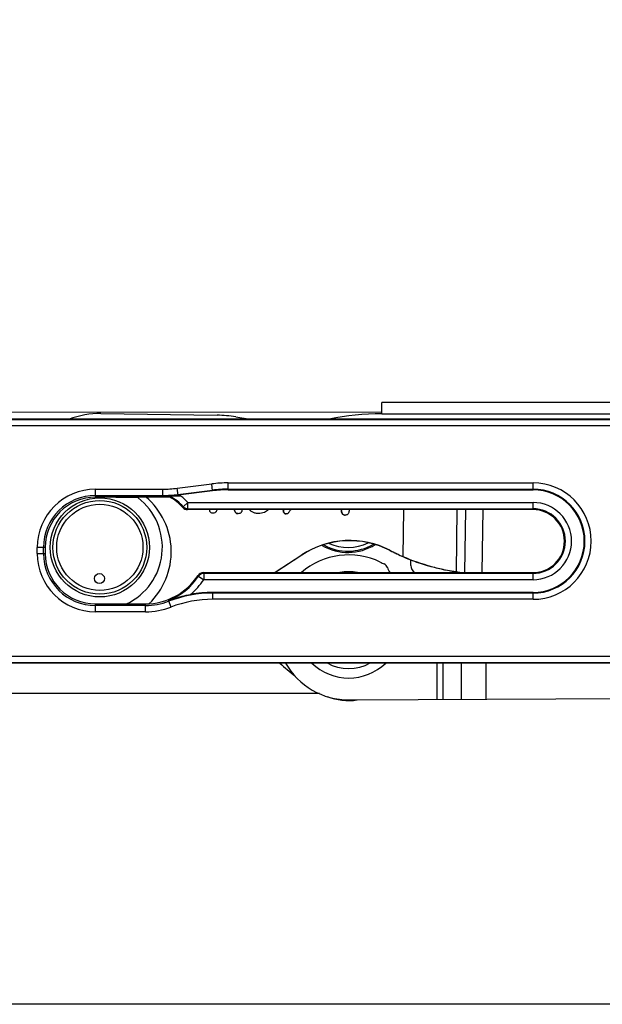
# Model space of a CAD drawing. Units: millimetres. Extents: x 1109 to 1804, y 404 to 873.
# Drawn here: x 1161 to 1208, y 404 to 482 of the extents above; entities that cross this region are included whole.
import ezdxf

# ---------------------------------------------------------------- set-up
doc = ezdxf.new("R2010")
doc.units = ezdxf.units.MM
doc.header["$LTSCALE"] = 23.1
doc.layers.get('0').update_dxf_attribs({"linetype": 'CONTINUOUS'})
for name, color, linetype in [('1', 7, 'CONTINUOUS'), ('70', 7, 'CONTINUOUS'), ('COMPONENTI_DI_ASSIEME', 7, 'CONTINUOUS')]:
    doc.layers.add(name, color=color, linetype=linetype)

msp = doc.modelspace()

# ---------------------------------------------------------------- linework, layer by layer
msp.add_lwpolyline([(1108.841, 873.005), (1803.891, 873.005), (1803.891, 403.648), (1108.841, 403.648)], close=True)
at = {"layer": '1', "color": 7, "linetype": 'Continuous'}
for p, q in [((1190.008, 450.904), (1190.008, 451.804)), ((1237.014, 451.79), (1190.008, 451.804)), ((1190.008, 451.004), (1140.114, 451.02)), ((1167.552, 450.908), (1176.859, 450.777)), ((1178.336, 450.647), (1179.488, 450.458)), ((1179.411, 450.471), (1179.609, 450.458)), ((1182.138, 443.195), (1182.139, 443.226)), ((1186.802, 443.149), (1186.803, 443.226)), ((1187.4, 443.226), (1187.399, 443.141)), ((1181.448, 438.19), (1183.621, 439.613)), ((1183.631, 439.595), (1181.484, 438.19)), ((1192.343, 438.769), (1192.341, 439.206)), ((1185.03, 428.506), (1140.107, 428.52)), ((1187.402, 428.005), (1222.583, 428.192))]:
    msp.add_line(p, q, dxfattribs=at)
at = {"layer": '1', "color": 9, "linetype": 'Continuous'}
for p, q in [((1190.008, 450.904), (1226.65, 450.893)), ((1178.32, 442.999), (1178.322, 442.999)), ((1182.199, 442.966), (1182.202, 442.966)), ((1186.882, 442.875), (1186.884, 442.875)), ((1191.76, 443.226), (1191.708, 439.479)), ((1195.986, 438.247), (1196.056, 443.226)), ((1196.713, 443.226), (1196.642, 438.19)), ((1198.057, 438.19), (1198.127, 443.226)), ((1183.631, 439.595), (1183.621, 439.613)), ((1190.671, 439.972), (1190.681, 439.955)), ((1194.417, 430.958), (1194.433, 428.042)), ((1194.933, 428.045), (1194.917, 430.958)), ((1196.355, 430.958), (1196.37, 428.052)), ((1198.37, 428.063), (1198.355, 430.958))]:
    msp.add_line(p, q, dxfattribs=at)
at = {"layer": '1', "color": 7, "linetype": 'Continuous'}
for centre, radius, start, end in [((1167.454, 443.909), 7, 89.19808, 110.54366), ((1176.719, 440.778), 10, 80.69724, 89.19724), ((1190.001, 430.904), 20, 89.98207, 102.0786), ((1167.424, 439.858), 5.75, 313.65901, 49.50785), ((1187.313, 443.904), 4.1, 239.79747, 301.9493), ((1187.372, 433.805), 5.8, 64.1587, 130.76894), ((1198.487, 455.073), 17.004, 242.63704, 246.50511), ((1198.497, 455.056), 17.004, 242.63708, 246.59683), ((1197.746, 455.225), 18, 244.1587, 245.22354), ((1189.993, 438.428), 0.5, 18.85897, 65.22354), ((1198.793, 455.771), 17.778, 246.63447, 251.54945), ((1198.591, 455.161), 17.135, 251.54485, 253.83591), ((1180.994, 436.284), 2, 73.01145, 74.99862), ((1187.371, 434.005), 4.25, 80.65519, 99.44205), ((1192.642, 439.333), 2.3, 198.85897, 209.8653), ((1193.043, 438.773), 0.7, 180.3322, 236.44774), ((1198.572, 455.162), 17.112, 261.30738, 262.68099), ((1198.652, 449.473), 25, 227.81048, 231.45125), ((1187.372, 433.805), 5.8, 209.43291, 270.30479), ((1187.371, 434.005), 4.25, 225.89189, 314.12227), ((1187.371, 434.005), 3.5, 240.52349, 299.40244), ((1187.377, 432.955), 5, 249.6379, 277.70246)]:
    msp.add_arc(centre, radius, start, end, dxfattribs=at)
for centre in [(1187.454, 433.755), (1187.464, 433.738)]:
    msp.add_ellipse(centre, major_axis=(2.736, 6.443), ratio=0.999961, start_param=-0.076054, end_param=0.980929, dxfattribs=at)
for points, knots in [([(1176.38, 442.971), (1176.336, 442.999), (1176.261, 443.074), (1176.241, 443.178), (1176.244, 443.226)], [0, 0, 0, 0, 0.518863, 1, 1, 1, 1]), ([(1176.527, 442.931), (1176.514, 442.931), (1176.463, 442.935), (1176.413, 442.951), (1176.38, 442.971)], [0, 0, 0, 0, 0.2439, 1, 1, 1, 1]), ([(1176.687, 442.978), (1176.677, 442.97), (1176.629, 442.94), (1176.57, 442.93), (1176.527, 442.931)], [0, 0, 0, 0, 0.228684, 1, 1, 1, 1]), ([(1176.775, 443.087), (1176.77, 443.077), (1176.748, 443.035), (1176.715, 443), (1176.687, 442.978)], [0, 0, 0, 0, 0.237123, 1, 1, 1, 1]), ([(1176.829, 443.226), (1176.824, 443.211), (1176.806, 443.165), (1176.789, 443.118), (1176.775, 443.087)], [0, 0, 0, 0, 0.315243, 1, 1, 1, 1]), ([(1178.32, 442.999), (1178.3, 443.029), (1178.263, 443.104), (1178.233, 443.181), (1178.218, 443.226)], [0, 0, 0, 0, 0.432796, 1, 1, 1, 1]), ([(1178.221, 443.226), (1178.236, 443.181), (1178.265, 443.104), (1178.303, 443.029), (1178.322, 442.999)], [0, 0, 0, 0, 0.567214, 1, 1, 1, 1]), ([(1178.527, 442.903), (1178.504, 442.903), (1178.461, 442.908), (1178.402, 442.926), (1178.353, 442.956), (1178.329, 442.984), (1178.32, 442.999)], [0, 0, 0, 0, 0.282716, 0.541753, 0.773993, 1, 1, 1, 1]), ([(1178.322, 442.999), (1178.332, 442.984), (1178.356, 442.956), (1178.405, 442.926), (1178.464, 442.908), (1178.507, 442.903), (1178.529, 442.903)], [0, 0, 0, 0, 0.226007, 0.458247, 0.717284, 1, 1, 1, 1]), ([(1178.824, 443.226), (1178.827, 443.204), (1178.831, 443.163), (1178.821, 443.103), (1178.797, 443.049), (1178.748, 442.982), (1178.66, 442.914), (1178.571, 442.902), (1178.527, 442.903)], [0, 0, 0, 0, 0.130418, 0.244152, 0.359282, 0.48312, 0.737694, 1, 1, 1, 1]), ([(1179.798, 442.975), (1179.725, 443), (1179.589, 443.066), (1179.477, 443.169), (1179.431, 443.225)], [0, 0, 0, 0, 0.517589, 1, 1, 1, 1]), ([(1180.145, 442.916), (1180.114, 442.917), (1179.997, 442.923), (1179.88, 442.946), (1179.798, 442.975)], [0, 0, 0, 0, 0.262926, 1, 1, 1, 1]), ([(1180.957, 443.226), (1180.867, 443.127), (1180.611, 442.956), (1180.308, 442.913), (1180.145, 442.916)], [0, 0, 0, 0, 0.449069, 1, 1, 1, 1]), ([(1182.173, 443.008), (1182.167, 443.021), (1182.144, 443.08), (1182.138, 443.145), (1182.138, 443.195)], [0, 0, 0, 0, 0.225033, 1, 1, 1, 1]), ([(1182.141, 443.195), (1182.141, 443.177), (1182.142, 443.113), (1182.156, 443.049), (1182.176, 443.008)], [0, 0, 0, 0, 0.28, 1, 1, 1, 1]), ([(1182.373, 442.881), (1182.34, 442.882), (1182.272, 442.894), (1182.219, 442.94), (1182.199, 442.966)], [0, 0, 0, 0, 0.503348, 1, 1, 1, 1]), ([(1182.202, 442.966), (1182.222, 442.94), (1182.274, 442.894), (1182.342, 442.882), (1182.376, 442.881)], [0, 0, 0, 0, 0.496652, 1, 1, 1, 1]), ([(1182.746, 443.226), (1182.721, 443.197), (1182.674, 443.14), (1182.611, 443.058), (1182.56, 442.99), (1182.523, 442.942), (1182.494, 442.909), (1182.461, 442.891), (1182.42, 442.883), (1182.39, 442.881), (1182.373, 442.881)], [0, 0, 0, 0, 0.217399, 0.419069, 0.583422, 0.694269, 0.767132, 0.828301, 0.905055, 1, 1, 1, 1]), ([(1186.841, 442.936), (1186.834, 442.95), (1186.807, 443.018), (1186.801, 443.092), (1186.802, 443.149)], [0, 0, 0, 0, 0.220055, 1, 1, 1, 1]), ([(1186.804, 443.149), (1186.804, 443.128), (1186.806, 443.056), (1186.82, 442.983), (1186.843, 442.936)], [0, 0, 0, 0, 0.285197, 1, 1, 1, 1]), ([(1186.882, 442.875), (1186.878, 442.88), (1186.862, 442.899), (1186.849, 442.92), (1186.841, 442.936)], [0, 0, 0, 0, 0.244724, 1, 1, 1, 1]), ([(1186.843, 442.936), (1186.846, 442.93), (1186.857, 442.909), (1186.872, 442.889), (1186.884, 442.875)], [0, 0, 0, 0, 0.257173, 1, 1, 1, 1]), ([(1187.095, 442.783), (1187.054, 442.784), (1186.973, 442.798), (1186.907, 442.847), (1186.882, 442.875)], [0, 0, 0, 0, 0.513983, 1, 1, 1, 1]), ([(1186.884, 442.875), (1186.91, 442.847), (1186.976, 442.798), (1187.056, 442.784), (1187.097, 442.783)], [0, 0, 0, 0, 0.486017, 1, 1, 1, 1]), ([(1187.394, 443.068), (1187.389, 443.024), (1187.369, 442.944), (1187.302, 442.846), (1187.204, 442.791), (1187.131, 442.782), (1187.095, 442.783)], [0, 0, 0, 0, 0.287467, 0.529059, 0.758467, 1, 1, 1, 1]), ([(1187.399, 443.141), (1187.399, 443.134), (1187.398, 443.11), (1187.396, 443.086), (1187.394, 443.068)], [0, 0, 0, 0, 0.260123, 1, 1, 1, 1]), ([(1191.708, 439.479), (1192.444, 439.159), (1193.553, 438.778), (1194.997, 438.422), (1195.67, 438.296), (1195.986, 438.247)], [0, 0, 0, 0, 0.539712, 0.785217, 1, 1, 1, 1]), ([(1196.263, 438.19), (1195.822, 438.249), (1195.001, 438.393), (1194.193, 438.595), (1193.821, 438.703)], [0, 0, 0, 0, 0.534603, 1, 1, 1, 1]), ([(1204.732, 430.958), (1204.705, 430.95), (1204.644, 430.942), (1204.583, 430.95), (1204.553, 430.958)], [0, 0, 0, 0, 0.484485, 1, 1, 1, 1])]:
    msp.add_open_spline(points, degree=3, knots=knots, dxfattribs=at)
for points in [[(1182.199, 442.966), (1182.189, 442.979), (1182.181, 442.993), (1182.173, 443.008)], [(1182.176, 443.008), (1182.183, 442.993), (1182.192, 442.979), (1182.202, 442.966)]]:
    msp.add_open_spline(points, degree=3, dxfattribs=at)
at = {"layer": '70', "color": 7, "linetype": 'Continuous'}
for radius, start, end in [(4, 241.01435, 300.65541), (3.7, 245.80581, 295.78684)]:
    msp.add_arc((1187.313, 443.904), radius, start, end, dxfattribs=at)
at = {"layer": 'COMPONENTI_DI_ASSIEME', "color": 7, "linetype": 'Continuous'}
for p, q in [((1228.215, 450.458), (1140.415, 450.458)), ((1140.415, 450.445), (1228.215, 450.445)), ((1176.485, 444.733), (1173.72, 444.388)), ((1177.738, 444.811), (1202.115, 444.811)), ((1170.517, 444.166), (1166.935, 444.216)), ((1173.056, 444.226), (1167.115, 444.226)), ((1173.952, 444.311), (1172.493, 444.311)), ((1173.056, 444.226), (1173.056, 444.226)), ((1202.115, 443.226), (1174.477, 443.226)), ((1163.097, 440.208), (1163.097, 439.708)), ((1175.735, 438.19), (1202.115, 438.19)), ((1202.115, 436.605), (1176.5, 436.605)), ((1167.115, 435.69), (1171.115, 435.69)), ((1228.215, 430.971), (1140.415, 430.971)), ((1140.415, 430.958), (1228.215, 430.958))]:
    msp.add_line(p, q, dxfattribs=at)
at = {"layer": 'COMPONENTI_DI_ASSIEME', "color": 9, "linetype": 'Continuous'}
for p, q in [((1140.415, 449.945), (1228.215, 449.945)), ((1173.652, 444.936), (1176.416, 445.282)), ((1176.485, 444.733), (1176.416, 445.282)), ((1177.738, 444.811), (1177.738, 445.364)), ((1177.738, 445.364), (1202.115, 445.364)), ((1202.115, 444.811), (1202.115, 445.364)), ((1167.115, 444.226), (1167.115, 444.864)), ((1167.115, 444.864), (1172.493, 444.864)), ((1167.115, 444.364), (1172.493, 444.364)), ((1172.493, 444.311), (1172.493, 444.864)), ((1173.72, 444.388), (1173.652, 444.936)), ((1173.714, 444.44), (1176.478, 444.786)), ((1177.738, 444.864), (1202.115, 444.864)), ((1174.138, 443.458), (1174.507, 443.794)), ((1174.507, 443.294), (1174.507, 443.794)), ((1174.507, 443.794), (1202.115, 443.794)), ((1202.115, 443.226), (1202.115, 443.794)), ((1174.105, 443.392), (1174.105, 443.392)), ((1174.477, 443.226), (1174.477, 443.226)), ((1174.507, 443.294), (1202.115, 443.294)), ((1162.459, 439.708), (1162.459, 440.208)), ((1163.097, 440.208), (1162.459, 440.208)), ((1162.459, 439.708), (1163.097, 439.708)), ((1162.959, 439.708), (1162.959, 440.208)), ((1175.735, 438.19), (1175.735, 438.19)), ((1175.771, 438.122), (1175.771, 437.622)), ((1202.115, 438.122), (1175.771, 438.122)), ((1202.115, 437.622), (1202.115, 438.19)), ((1175.316, 437.964), (1175.316, 437.964)), ((1175.355, 437.898), (1175.771, 437.622)), ((1202.115, 437.622), (1175.771, 437.622)), ((1176.5, 436.052), (1176.5, 436.605)), ((1202.115, 436.552), (1176.5, 436.552)), ((1202.115, 436.052), (1202.115, 436.605)), ((1167.115, 435.052), (1167.115, 435.69)), ((1171.115, 435.052), (1171.115, 435.69)), ((1172.941, 435.961), (1173.146, 435.429)), ((1202.115, 436.052), (1176.5, 436.052)), ((1171.115, 435.552), (1167.115, 435.552)), ((1171.115, 435.052), (1167.115, 435.052)), ((1228.215, 431.471), (1140.415, 431.471))]:
    msp.add_line(p, q, dxfattribs=at)
at = {"layer": 'COMPONENTI_DI_ASSIEME', "color": 7, "linetype": 'Continuous'}
for centre, radius in [((1167.462, 440.208), 3.966), ((1167.461, 440.208), 3.75), ((1167.461, 440.209), 3.45), ((1167.426, 437.709), 0.4)]:
    msp.add_circle(centre, radius, dxfattribs=at)
at = {"layer": 'COMPONENTI_DI_ASSIEME', "color": 9, "linetype": 'Continuous'}
for centre, radius, start, end in [((1177.738, 434.708), 10.656, 90, 97.12502), ((1202.115, 440.708), 4.656, 270, 90), ((1167.115, 440.208), 4.656, 90, 180), ((1167.115, 440.208), 4.156, 90, 180), ((1172.493, 454.208), 9.344, 270, 277.12502), ((1172.493, 454.208), 9.844, 270, 277.12502), ((1177.738, 434.708), 10.156, 90, 97.12502), ((1202.115, 440.708), 4.156, 270, 90), ((1171.115, 440.708), 4.086, 42.29188, 61.35848), ((1171.115, 440.708), 4.586, 42.29188, 51.78356), ((1202.115, 440.708), 3.086, 270, 90), ((1158.544, 451.132), 17.379, 333.55534, 333.79674), ((1174.477, 443.726), 0.5, 221.93991, 269.97124), ((1174.508, 443.795), 0.5, 222.3204, 269.97147), ((1153.997, 452.364), 22.426, 335.95593, 336.14629), ((1202.115, 440.708), 2.586, 270, 90), ((1167.115, 439.708), 4.656, 180, 270), ((1167.115, 439.708), 4.156, 180, 270), ((1175.735, 437.69), 0.5, 90.0343, 146.80987), ((1175.772, 437.622), 0.5, 90.03405, 146.43129), ((1155.155, 427.053), 23.4, 28.23238, 28.42179), ((1171.115, 440.708), 5.086, 291.03947, 326.46534), ((1171.115, 440.708), 5.586, 310.24268, 326.46534), ((1158.845, 428.208), 19.143, 30.41106, 30.63807), ((1176.5, 426.708), 9.844, 90, 111.03947), ((1171.115, 440.708), 5.156, 270, 291.03947), ((1176.5, 426.708), 9.344, 90, 111.03947), ((1171.115, 440.708), 5.656, 270, 291.03947)]:
    msp.add_arc(centre, radius, start, end, dxfattribs=at)
at = {"layer": 'COMPONENTI_DI_ASSIEME', "color": 7, "linetype": 'Continuous'}
for centre, radius, start, end in [((1172.493, 454.208), 9.897, 270, 277.12502), ((1177.738, 434.708), 10.103, 90, 97.12502), ((1202.115, 440.708), 4.103, 270, 90), ((1167.115, 440.208), 4.018, 90, 180), ((1167.462, 440.208), 5, 295.26991, 52.32736), ((1141.462, 452.364), 32.626, 345.55605, 345.6795), ((1171.115, 440.708), 4.018, 41.91115, 61.11046), ((1174.477, 443.726), 0.5, 221.92672, 269.98443), ((1202.115, 440.708), 2.518, 270, 90), ((1167.115, 439.708), 4.018, 180, 270), ((1175.735, 437.69), 0.5, 90.01889, 146.82528), ((1171.115, 440.708), 5.018, 270, 326.84417), ((1176.5, 426.708), 9.897, 90, 100.34089)]:
    msp.add_arc(centre, radius, start, end, dxfattribs=at)
for points, knots in [([(1173.952, 444.311), (1173.907, 444.311), (1173.817, 444.311), (1173.684, 444.31), (1173.554, 444.309), (1173.447, 444.308), (1173.365, 444.306), (1173.306, 444.305), (1173.25, 444.304), (1173.198, 444.303), (1173.158, 444.301), (1173.13, 444.3), (1173.112, 444.299), (1173.097, 444.298), (1173.085, 444.297), (1173.079, 444.296), (1173.074, 444.295), (1173.074, 444.294)], [0, 0, 0, 0, 0.153617, 0.305777, 0.454874, 0.599201, 0.668795, 0.735975, 0.800023, 0.859713, 0.913307, 0.936908, 0.957616, 0.974847, 0.988017, 0.996557, 1, 1, 1, 1]), ([(1172.941, 435.961), (1173.082, 436.013), (1173.664, 436.213), (1174.265, 436.361), (1174.724, 436.444)], [0, 0, 0, 0, 0.243212, 1, 1, 1, 1])]:
    msp.add_open_spline(points, degree=3, knots=knots, dxfattribs=at)

doc.saveas('drawing.dxf')
